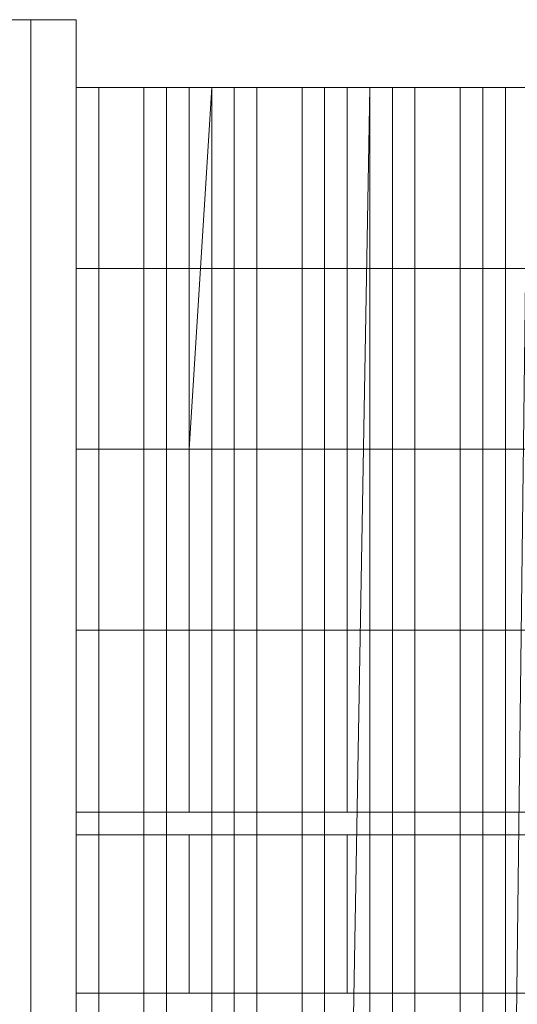
# Model space of a CAD drawing. Units: millimetres. Extents: x 1115 to 8440, y 3661 to 15000.
# Drawn here: x 6025 to 6529, y 14003 to 15000 of the extents above; entities that cross this region are included whole.
import ezdxf

# ---------------------------------------------------------------- set-up
doc = ezdxf.new("R2010")
doc.units = ezdxf.units.MM
doc.layers.add('stolper', color=251, linetype='Continuous', lineweight=9)
doc.layers.add('ståd', color=251, linetype='Continuous', lineweight=9)

msp = doc.modelspace()

# ---------------------------------------------------------------- linework, layer by layer
at = {"layer": 'stolper', "flags": 128}
for points in [[(6013.85, 14999.76), (6036.73, 14999.76), (6082.48, 14999.76), (6036.73, 14999.76), (6013.85, 14999.76), (6013.85, 13006.81), (6036.73, 13006.81), (6082.48, 13006.81), (6036.73, 13006.81), (6013.85, 13006.81), (6013.85, 12983.94)], [(6036.73, 12983.94), (6036.73, 13006.81), (6036.73, 14999.76)], [(6082.48, 12983.94), (6082.48, 13006.81), (6082.48, 14999.76)]]:
    msp.add_lwpolyline(points, dxfattribs=at)
at = {"layer": 'ståd', "flags": 128}
for points in [[(7798.35, 14931.13), (6082.48, 14931.13), (6974.73, 14931.13), (7157.76, 14931.13), (7226.4, 14931.13), (7295.03, 14931.13), (7363.67, 14931.13), (7409.42, 14931.13), (7478.06, 14931.13), (7546.69, 14931.13), (7615.33, 14931.13), (7638.2, 14931.13), (7661.08, 14931.13), (7706.84, 14931.13), (7729.72, 14931.13), (7775.47, 14931.13), (7798.35, 14931.13), (6082.48, 14931.13)], [(6082.48, 14931.13), (6082.48, 13075.45)], [(6082.48, 14931.13), (6082.48, 14565.08), (6082.48, 14382.05), (6082.48, 14197.75)], [(6105.36, 14931.13), (6105.36, 14748.1), (6105.36, 14565.08), (6105.36, 14382.05)], [(6151.12, 13808.82), (6151.12, 13625.8), (6151.12, 13442.77), (6151.12, 13259.75), (6151.12, 13075.45), (6151.12, 14931.13), (6151.12, 14565.08), (6151.12, 14382.05)], [(6174, 14931.13), (6174, 14748.1), (6174, 14565.08), (6174, 14382.05)], [(6196.87, 14931.13), (6219.75, 14931.13), (6219.75, 13075.45), (6219.75, 13259.75), (6219.75, 13442.77), (6219.75, 13625.8), (6219.75, 13808.82), (6219.75, 13991.85), (6219.75, 14197.75), (6219.75, 14382.05), (6219.75, 14565.08), (6219.75, 14748.1), (6219.75, 14931.13)], [(6219.75, 13991.85), (6219.75, 13808.82), (6219.75, 13625.8), (6219.75, 13442.77), (6219.75, 13075.45), (6219.75, 14931.13), (6219.75, 13075.45)], [(6242.63, 13259.75), (6242.63, 13442.77), (6242.63, 14931.13), (6242.63, 14748.1), (6242.63, 14565.08), (6242.63, 14382.05)], [(6265.51, 14931.13), (6265.51, 13075.45)], [(6265.51, 14931.13), (6265.51, 14748.1), (6265.51, 14565.08), (6265.51, 14382.05)], [(6265.51, 13259.75), (6265.51, 13075.45), (6265.51, 14931.13), (6265.51, 14382.05)], [(6311.27, 14931.13), (6311.27, 14748.1), (6311.27, 14565.08), (6311.27, 14382.05)], [(6334.14, 14931.13), (6334.14, 13075.45)], [(6334.14, 14382.05), (6334.14, 14565.08), (6334.14, 14931.13), (6334.14, 13075.45), (6334.14, 13259.75), (6334.14, 13442.77), (6334.14, 13625.8), (6334.14, 13808.82), (6334.14, 13991.85)], [(6379.9, 13075.45), (6379.9, 13991.85), (6379.9, 14197.75), (6379.9, 14382.05), (6379.9, 14565.08), (6379.9, 14748.1), (6379.9, 14931.13), (6357.02, 13625.8), (6357.02, 13442.77), (6357.02, 13259.75), (6357.02, 13075.45)], [(6357.02, 14931.13), (6357.02, 14748.1), (6357.02, 14565.08), (6357.02, 14382.05)], [(6357.02, 14565.08), (6357.02, 14382.05), (6357.02, 14197.75), (6357.02, 14382.05), (6357.02, 14565.08), (6357.02, 14748.1), (6357.02, 14931.13)], [(6357.02, 14931.13), (6357.02, 14748.1), (6357.02, 14565.08), (6357.02, 14382.05), (6357.02, 14197.75), (6357.02, 14382.05), (6357.02, 14565.08)], [(6402.78, 13808.82), (6402.78, 13625.8), (6402.78, 13442.77), (6402.78, 13259.75), (6402.78, 13075.45), (6402.78, 14931.13), (6402.78, 14565.08), (6402.78, 14382.05)], [(6425.66, 14931.13), (6425.66, 14748.1), (6425.66, 14565.08), (6425.66, 14382.05)], [(6471.41, 14931.13), (6471.41, 13075.45), (6471.41, 13259.75), (6471.41, 13442.77), (6471.41, 13625.8), (6471.41, 13808.82), (6471.41, 13991.85), (6471.41, 13808.82), (6471.41, 13625.8), (6471.41, 13442.77), (6471.41, 13259.75)], [(6471.41, 14931.13), (6471.41, 14748.1), (6471.41, 14565.08), (6471.41, 14382.05)], [(6471.41, 14382.05), (6471.41, 14565.08), (6471.41, 14931.13), (6471.41, 13075.45), (6471.41, 13259.75), (6471.41, 13442.77), (6471.41, 13625.8), (6471.41, 13808.82), (6471.41, 13991.85), (6471.41, 13808.82), (6471.41, 13625.8), (6471.41, 13442.77), (6471.41, 13259.75), (6471.41, 13075.45)], [(6494.29, 13259.75), (6494.29, 13442.77), (6494.29, 14931.13), (6494.29, 14748.1), (6494.29, 14565.08), (6494.29, 14382.05)], [(6540.05, 13075.45), (6540.05, 14931.13), (6517.17, 14931.13)], [(6517.17, 14382.05), (6517.17, 14565.08), (6517.17, 14748.1), (6517.17, 14931.13), (6517.17, 13075.45)], [(6517.17, 14931.13), (6517.17, 14748.1), (6517.17, 14565.08), (6517.17, 14382.05)], [(7683.96, 14748.1), (7706.84, 14748.1), (7729.72, 14748.1), (7775.47, 14748.1), (7798.35, 14748.1), (6082.48, 14748.1), (6517.17, 14748.1), (6494.29, 14748.1), (6471.41, 14748.1), (6425.66, 14748.1), (6402.78, 14748.1), (6379.9, 14748.1)], [(6082.48, 14748.1), (6105.36, 14748.1), (6151.12, 14748.1), (6174, 14748.1), (6196.87, 14748.1)], [(6105.36, 14382.05), (6105.36, 14565.08), (6105.36, 14748.1), (6105.36, 14565.08), (6105.36, 14382.05), (6105.36, 14197.75)], [(6105.36, 14748.1), (6105.36, 14565.08), (6105.36, 14382.05), (6105.36, 14197.75)], [(6151.12, 14748.1), (6151.12, 14565.08), (6151.12, 14382.05)], [(6151.12, 14748.1), (6151.12, 14565.08), (6151.12, 14382.05)], [(6151.12, 14748.1), (6151.12, 14565.08), (6151.12, 14382.05)], [(6174, 14382.05), (6174, 14565.08), (6174, 14748.1), (6174, 14565.08), (6174, 14382.05), (6174, 14197.75)], [(6174, 14748.1), (6174, 14565.08), (6174, 14382.05), (6174, 14197.75)], [(6196.87, 14382.05), (6196.87, 14565.08), (6196.87, 14748.1)], [(6219.75, 14748.1), (6242.63, 14748.1), (6265.51, 14748.1), (6311.27, 14748.1), (6334.14, 14748.1), (6357.02, 14748.1)], [(6242.63, 14748.1), (6242.63, 14565.08), (6242.63, 14382.05)], [(6265.51, 14382.05), (6265.51, 14565.08), (6265.51, 14748.1)], [(6265.51, 14382.05), (6265.51, 14565.08), (6265.51, 14748.1)], [(6265.51, 14748.1), (6265.51, 14565.08), (6265.51, 14382.05)], [(6265.51, 14748.1), (6265.51, 14565.08), (6265.51, 14382.05)], [(6265.51, 14748.1), (6265.51, 14565.08), (6265.51, 14382.05)], [(6311.27, 14382.05), (6311.27, 14565.08), (6311.27, 14748.1), (6311.27, 14565.08), (6311.27, 14382.05), (6311.27, 14197.75)], [(6311.27, 14748.1), (6311.27, 14565.08), (6311.27, 14382.05), (6311.27, 14197.75)], [(6334.14, 14382.05), (6334.14, 14565.08), (6334.14, 14748.1)], [(6334.14, 14382.05), (6334.14, 14565.08), (6334.14, 14748.1)], [(6334.14, 14748.1), (6334.14, 14565.08), (6334.14, 14382.05)], [(6334.14, 14748.1), (6334.14, 14565.08), (6334.14, 14382.05)], [(6334.14, 14748.1), (6334.14, 14565.08), (6334.14, 14382.05)], [(6357.02, 14748.1), (6357.02, 14565.08), (6357.02, 14382.05)], [(6402.78, 14748.1), (6402.78, 14565.08), (6402.78, 14382.05)], [(6402.78, 14748.1), (6402.78, 14565.08), (6402.78, 14382.05)], [(6402.78, 14748.1), (6402.78, 14565.08), (6402.78, 14382.05)], [(6425.66, 14382.05), (6425.66, 14565.08), (6425.66, 14748.1), (6425.66, 14565.08), (6425.66, 14382.05), (6425.66, 14197.75)], [(6425.66, 14748.1), (6425.66, 14565.08), (6425.66, 14382.05), (6425.66, 14197.75)], [(6471.41, 14382.05), (6471.41, 14565.08), (6471.41, 14748.1)], [(6471.41, 14382.05), (6471.41, 14565.08), (6471.41, 14748.1)], [(6471.41, 14748.1), (6471.41, 14565.08), (6471.41, 14382.05)], [(6471.41, 14748.1), (6471.41, 14565.08), (6471.41, 14382.05)], [(6471.41, 14748.1), (6471.41, 14565.08), (6471.41, 14382.05)], [(6494.29, 14748.1), (6494.29, 14565.08), (6494.29, 14382.05)], [(6517.17, 14748.1), (6517.17, 14565.08), (6517.17, 14382.05)], [(7798.35, 14565.08), (6082.48, 14565.08), (6585.8, 14565.08)], [(6105.36, 14565.08), (6151.12, 14565.08), (6174, 14565.08), (6196.87, 14565.08), (6174, 14565.08), (6151.12, 14565.08), (6105.36, 14565.08), (6082.48, 14565.08)], [(6196.87, 14382.05), (6196.87, 14565.08)], [(6196.87, 14565.08), (6196.87, 14382.05)], [(6242.63, 14565.08), (6265.51, 14565.08), (6311.27, 14565.08), (6334.14, 14565.08)], [(6334.14, 14565.08), (6311.27, 14565.08), (6265.51, 14565.08), (6242.63, 14565.08)], [(6402.78, 14565.08), (6425.66, 14565.08), (6471.41, 14565.08), (6494.29, 14565.08)], [(6494.29, 14565.08), (6471.41, 14565.08), (6425.66, 14565.08), (6402.78, 14565.08)], [(7798.35, 14382.05), (6082.48, 14382.05), (6585.8, 14382.05), (6654.44, 14382.05), (6723.07, 14382.05), (6791.71, 14382.05), (6837.47, 14382.05), (6906.1, 14382.05), (6974.73, 14382.05), (7043.37, 14382.05), (7089.13, 14382.05), (7066.25, 14382.05), (7043.37, 14382.05), (6997.61, 14382.05), (6974.73, 14382.05), (6951.86, 14382.05)], [(6105.36, 14382.05), (6151.12, 14382.05), (6174, 14382.05), (6196.87, 14382.05)], [(6196.87, 14382.05), (6196.87, 14197.75)], [(6219.75, 14382.05), (6242.63, 14382.05), (6265.51, 14382.05), (6311.27, 14382.05), (6334.14, 14382.05), (6357.02, 14382.05)], [(6334.14, 14382.05), (6311.27, 14382.05), (6265.51, 14382.05), (6242.63, 14382.05)], [(6242.63, 14382.05), (6265.51, 14382.05), (6311.27, 14382.05), (6334.14, 14382.05)], [(6265.51, 14197.75), (6265.51, 14382.05)], [(6379.9, 14382.05), (6402.78, 14382.05), (6425.66, 14382.05), (6471.41, 14382.05), (6494.29, 14382.05), (6517.17, 14382.05)], [(6494.29, 14382.05), (6471.41, 14382.05), (6425.66, 14382.05), (6402.78, 14382.05)], [(6402.78, 14382.05), (6425.66, 14382.05), (6471.41, 14382.05), (6494.29, 14382.05)], [(6471.41, 14197.75), (6471.41, 14382.05)], [(6517.17, 14382.05), (6517.17, 14197.75)], [(7112, 14197.75), (7157.76, 14197.75), (7226.4, 14197.75), (7798.35, 14197.75), (6082.48, 14197.75), (6105.36, 14197.75), (6151.12, 14197.75), (6174, 14197.75), (6196.87, 14197.75)], [(6219.75, 14197.75), (6242.63, 14197.75), (6265.51, 14197.75), (6311.27, 14197.75), (6334.14, 14197.75), (6357.02, 14197.75)], [(6379.9, 14197.75), (6402.78, 14197.75), (6425.66, 14197.75), (6471.41, 14197.75), (6494.29, 14197.75), (6517.17, 14197.75)], [(7798.35, 14174.88), (7775.47, 14174.88), (7729.72, 14174.88), (7706.84, 14174.88), (7683.96, 14174.88), (7706.84, 14174.88), (7729.72, 14174.88), (7775.47, 14174.88), (7798.35, 14174.88), (6082.48, 14174.88), (6654.44, 14174.88), (6791.71, 14174.88), (6837.47, 14174.88), (6906.1, 14174.88), (6974.73, 14174.88), (7043.37, 14174.88), (7089.13, 14174.88), (7066.25, 14174.88), (7043.37, 14174.88), (6997.61, 14174.88), (6974.73, 14174.88), (6951.86, 14174.88)], [(6105.36, 14174.88), (6151.12, 14174.88), (6174, 14174.88), (6196.87, 14174.88), (6174, 14174.88), (6151.12, 14174.88), (6105.36, 14174.88), (6082.48, 14174.88)], [(6082.48, 14174.88), (6082.48, 14014.73)], [(6196.87, 14174.88), (6196.87, 14014.73)], [(6242.63, 14174.88), (6265.51, 14174.88), (6311.27, 14174.88), (6334.14, 14174.88)], [(6334.14, 14174.88), (6311.27, 14174.88), (6265.51, 14174.88), (6242.63, 14174.88)], [(6265.51, 14174.88), (6265.51, 14014.73)], [(6402.78, 14174.88), (6425.66, 14174.88), (6471.41, 14174.88), (6494.29, 14174.88)], [(6494.29, 14174.88), (6471.41, 14174.88), (6425.66, 14174.88), (6402.78, 14174.88)], [(6471.41, 14174.88), (6471.41, 14014.73)], [(6517.17, 14174.88), (6517.17, 14014.73)], [(7112, 14014.73), (7798.35, 14014.73), (6082.48, 14014.73), (6105.36, 14014.73), (6151.12, 14014.73), (6174, 14014.73), (6196.87, 14014.73)], [(6219.75, 14014.73), (6242.63, 14014.73), (6265.51, 14014.73), (6311.27, 14014.73), (6334.14, 14014.73), (6357.02, 14014.73)], [(6379.9, 14014.73), (6402.78, 14014.73), (6425.66, 14014.73), (6471.41, 14014.73), (6494.29, 14014.73), (6517.17, 14014.73)]]:
    msp.add_lwpolyline(points, dxfattribs=at)
for points in [[(6082.48, 14931.13), (6082.48, 13075.45)], [(6082.48, 14931.13), (6082.48, 13075.45)], [(6082.48, 13808.82), (6082.48, 13625.8), (6082.48, 13442.77), (6082.48, 13259.75), (6082.48, 13075.45), (6082.48, 14931.13), (6082.48, 13075.45), (6082.48, 13625.8), (6082.48, 13808.82), (6082.48, 13991.85)], [(6105.36, 14748.1), (6105.36, 14565.08), (6105.36, 14382.05), (6105.36, 14197.75), (6105.36, 13075.45), (6105.36, 14931.13)], [(6105.36, 14931.13), (6105.36, 13075.45)], [(6105.36, 14931.13), (6105.36, 14748.1), (6105.36, 14565.08), (6105.36, 14382.05), (6105.36, 14197.75), (6105.36, 13075.45), (6105.36, 13259.75), (6105.36, 13442.77), (6105.36, 13625.8)], [(6105.36, 14197.75), (6105.36, 14382.05), (6105.36, 14565.08), (6105.36, 14748.1), (6105.36, 14931.13), (6105.36, 14748.1), (6105.36, 14565.08), (6105.36, 14382.05)], [(6105.36, 14565.08), (6105.36, 14748.1), (6105.36, 14931.13), (6105.36, 14748.1), (6105.36, 14565.08), (6105.36, 14382.05), (6105.36, 14197.75), (6105.36, 14382.05)], [(6151.12, 14931.13), (6151.12, 13075.45)], [(6151.12, 14931.13), (6151.12, 13075.45)], [(6151.12, 13075.45), (6151.12, 14931.13), (6151.12, 13075.45), (6151.12, 13625.8), (6151.12, 13808.82), (6151.12, 13991.85), (6151.12, 13808.82), (6151.12, 13625.8), (6151.12, 13442.77), (6151.12, 13259.75)], [(6151.12, 14565.08), (6151.12, 14748.1), (6151.12, 14931.13), (6151.12, 14748.1), (6151.12, 14565.08), (6151.12, 14382.05)], [(6151.12, 14748.1), (6151.12, 14931.13)], [(6151.12, 14565.08), (6151.12, 14748.1), (6151.12, 14931.13), (6151.12, 14748.1), (6151.12, 14565.08), (6151.12, 14382.05), (6151.12, 14197.75), (6151.12, 14382.05)], [(6174, 14748.1), (6174, 14565.08), (6174, 14382.05), (6174, 14197.75), (6174, 13991.85), (6174, 13808.82), (6174, 13075.45), (6174, 14931.13)], [(6174, 14931.13), (6174, 13075.45)], [(6174, 14931.13), (6174, 14748.1), (6174, 14565.08), (6174, 14382.05), (6174, 14197.75), (6174, 13991.85), (6174, 13808.82), (6174, 13075.45), (6174, 13259.75), (6174, 13442.77)], [(6174, 14197.75), (6174, 14382.05), (6174, 14565.08), (6174, 14748.1), (6174, 14931.13), (6174, 14748.1), (6174, 14565.08), (6174, 14382.05)], [(6174, 14565.08), (6174, 14748.1), (6174, 14931.13), (6174, 14748.1), (6174, 14565.08), (6174, 14382.05), (6174, 14197.75), (6174, 14382.05)], [(6196.87, 14382.05), (6196.87, 14565.08), (6219.75, 14931.13), (6196.87, 14931.13), (6196.87, 14748.1), (6196.87, 14565.08)], [(6196.87, 14931.13), (6196.87, 14748.1)], [(6196.87, 14382.05), (6196.87, 14565.08), (6196.87, 14748.1), (6196.87, 14931.13), (6196.87, 14748.1), (6196.87, 14565.08)], [(6196.87, 14748.1), (6196.87, 14931.13), (6196.87, 14748.1), (6196.87, 14565.08), (6196.87, 14382.05), (6196.87, 14197.75), (6196.87, 14382.05), (6196.87, 14565.08)], [(6219.75, 14931.13), (6219.75, 13075.45)], [(6219.75, 13075.45), (6219.75, 14931.13), (6219.75, 14748.1), (6219.75, 14565.08), (6219.75, 14382.05), (6219.75, 14197.75), (6219.75, 13991.85), (6219.75, 13808.82), (6219.75, 13625.8), (6219.75, 13442.77), (6219.75, 13259.75)], [(6242.63, 13075.45), (6242.63, 14931.13)], [(6242.63, 14382.05), (6242.63, 14565.08), (6242.63, 14748.1), (6242.63, 14931.13), (6242.63, 14748.1), (6242.63, 14565.08), (6242.63, 14382.05), (6242.63, 14197.75)], [(6242.63, 14748.1), (6242.63, 14931.13)], [(6265.51, 14931.13), (6265.51, 13075.45)], [(6265.51, 13075.45), (6265.51, 14931.13), (6265.51, 14748.1), (6265.51, 14565.08), (6265.51, 14382.05), (6265.51, 14197.75), (6265.51, 13991.85), (6265.51, 13808.82), (6265.51, 13625.8), (6265.51, 13442.77), (6265.51, 13259.75)], [(6265.51, 14931.13), (6265.51, 13075.45), (6265.51, 13442.77), (6265.51, 13625.8), (6265.51, 13808.82), (6265.51, 13991.85), (6265.51, 14197.75), (6265.51, 14382.05), (6265.51, 14565.08), (6265.51, 14748.1)], [(6265.51, 14931.13), (6265.51, 14748.1)], [(6265.51, 14748.1), (6265.51, 14931.13)], [(6265.51, 14565.08), (6265.51, 14748.1), (6265.51, 14931.13), (6265.51, 14748.1), (6265.51, 14565.08), (6265.51, 14382.05), (6265.51, 14197.75), (6265.51, 14382.05)], [(6311.27, 14748.1), (6311.27, 14565.08), (6311.27, 14382.05), (6311.27, 14197.75), (6311.27, 13991.85), (6311.27, 13808.82), (6311.27, 13075.45), (6311.27, 14931.13)], [(6311.27, 14931.13), (6311.27, 13075.45)], [(6311.27, 14931.13), (6311.27, 14748.1), (6311.27, 14565.08), (6311.27, 14382.05), (6311.27, 14197.75), (6311.27, 13991.85), (6311.27, 13808.82), (6311.27, 13075.45), (6311.27, 13259.75), (6311.27, 13442.77), (6311.27, 13625.8)], [(6311.27, 14197.75), (6311.27, 14382.05), (6311.27, 14565.08), (6311.27, 14748.1), (6311.27, 14931.13), (6311.27, 14748.1), (6311.27, 14565.08), (6311.27, 14382.05)], [(6311.27, 14565.08), (6311.27, 14748.1), (6311.27, 14931.13), (6311.27, 14748.1), (6311.27, 14565.08), (6311.27, 14382.05), (6311.27, 14197.75), (6311.27, 14382.05)], [(6334.14, 14931.13), (6334.14, 13075.45)], [(6334.14, 13075.45), (6334.14, 14931.13), (6334.14, 14748.1), (6334.14, 14565.08), (6334.14, 14382.05), (6334.14, 14197.75), (6334.14, 13991.85), (6334.14, 13808.82), (6334.14, 13625.8), (6334.14, 13442.77), (6334.14, 13259.75)], [(6334.14, 14931.13), (6334.14, 13075.45), (6334.14, 13442.77), (6334.14, 13625.8), (6334.14, 13808.82), (6334.14, 13991.85), (6334.14, 14197.75), (6334.14, 14382.05), (6334.14, 14565.08), (6334.14, 14748.1)], [(6334.14, 14931.13), (6334.14, 14748.1)], [(6334.14, 14748.1), (6334.14, 14931.13)], [(6334.14, 14565.08), (6334.14, 14748.1), (6334.14, 14931.13), (6334.14, 14748.1), (6334.14, 14565.08), (6334.14, 14382.05), (6334.14, 14197.75), (6334.14, 14382.05)], [(6357.02, 14931.13), (6379.9, 14931.13)], [(6357.02, 14748.1), (6357.02, 14931.13), (6357.02, 14748.1), (6357.02, 14565.08), (6357.02, 14382.05), (6357.02, 14197.75), (6357.02, 14382.05), (6357.02, 14565.08)], [(6379.9, 14748.1), (6379.9, 14565.08), (6379.9, 14382.05), (6379.9, 14197.75), (6379.9, 13991.85), (6379.9, 13075.45), (6379.9, 14931.13)], [(6379.9, 14931.13), (6379.9, 13075.45)], [(6402.78, 14931.13), (6402.78, 13075.45)], [(6402.78, 14931.13), (6402.78, 13075.45)], [(6402.78, 13075.45), (6402.78, 14931.13), (6402.78, 13075.45), (6402.78, 13442.77), (6402.78, 13625.8), (6402.78, 13808.82), (6402.78, 13991.85), (6402.78, 13808.82), (6402.78, 13625.8), (6402.78, 13442.77), (6402.78, 13259.75)], [(6402.78, 14565.08), (6402.78, 14748.1), (6402.78, 14931.13), (6402.78, 14748.1), (6402.78, 14565.08), (6402.78, 14382.05)], [(6402.78, 14748.1), (6402.78, 14931.13)], [(6402.78, 14565.08), (6402.78, 14748.1), (6402.78, 14931.13), (6402.78, 14748.1), (6402.78, 14565.08), (6402.78, 14382.05), (6402.78, 14197.75), (6402.78, 14382.05)], [(6425.66, 14748.1), (6425.66, 14565.08), (6425.66, 14382.05), (6425.66, 14197.75), (6425.66, 13991.85), (6425.66, 13808.82), (6425.66, 13625.8), (6425.66, 13075.45), (6425.66, 14931.13)], [(6425.66, 14931.13), (6425.66, 13075.45)], [(6425.66, 14931.13), (6425.66, 14748.1), (6425.66, 14565.08), (6425.66, 14382.05), (6425.66, 14197.75), (6425.66, 13991.85), (6425.66, 13808.82), (6425.66, 13625.8), (6425.66, 13075.45), (6425.66, 13259.75), (6425.66, 13442.77), (6425.66, 13625.8)], [(6425.66, 14197.75), (6425.66, 14382.05), (6425.66, 14565.08), (6425.66, 14748.1), (6425.66, 14931.13), (6425.66, 14748.1), (6425.66, 14565.08), (6425.66, 14382.05)], [(6425.66, 14565.08), (6425.66, 14748.1), (6425.66, 14931.13), (6425.66, 14748.1), (6425.66, 14565.08), (6425.66, 14382.05), (6425.66, 14197.75), (6425.66, 14382.05)], [(6471.41, 14931.13), (6471.41, 13075.45)], [(6471.41, 13259.75), (6471.41, 14931.13), (6471.41, 14748.1), (6471.41, 14565.08), (6471.41, 14382.05), (6471.41, 14197.75), (6471.41, 13991.85), (6471.41, 13808.82), (6471.41, 13625.8), (6471.41, 13442.77)], [(6471.41, 14931.13), (6471.41, 13075.45), (6471.41, 13442.77), (6471.41, 13625.8), (6471.41, 13808.82), (6471.41, 13991.85), (6471.41, 14197.75), (6471.41, 14382.05), (6471.41, 14565.08), (6471.41, 14748.1)], [(6471.41, 14931.13), (6471.41, 14748.1)], [(6471.41, 14748.1), (6471.41, 14931.13)], [(6471.41, 14565.08), (6471.41, 14748.1), (6471.41, 14931.13), (6471.41, 14748.1), (6471.41, 14565.08), (6471.41, 14382.05), (6471.41, 14197.75), (6471.41, 14382.05)], [(6494.29, 13075.45), (6494.29, 14931.13)], [(6494.29, 14382.05), (6494.29, 14565.08), (6494.29, 14748.1), (6494.29, 14931.13), (6494.29, 14748.1), (6494.29, 14565.08), (6494.29, 14382.05), (6494.29, 14197.75)], [(6494.29, 14748.1), (6494.29, 14931.13)], [(6540.05, 14931.13), (6517.17, 13075.45), (6517.17, 14931.13)], [(6517.17, 14382.05), (6517.17, 14565.08), (6517.17, 14748.1), (6517.17, 14931.13), (6517.17, 14565.08)], [(6517.17, 14382.05), (6517.17, 14565.08), (6517.17, 14748.1), (6517.17, 14931.13), (6517.17, 14748.1), (6517.17, 14565.08)], [(6517.17, 14748.1), (6517.17, 14931.13), (6517.17, 14748.1), (6517.17, 14565.08), (6517.17, 14382.05), (6517.17, 14197.75), (6517.17, 14382.05), (6517.17, 14565.08)], [(6196.87, 14565.08), (6196.87, 14748.1)], [(6242.63, 14748.1), (6242.63, 14565.08), (6242.63, 14382.05), (6242.63, 14565.08)], [(6357.02, 14565.08), (6357.02, 14748.1)], [(6494.29, 14748.1), (6494.29, 14565.08), (6494.29, 14382.05), (6494.29, 14565.08)], [(6219.75, 14565.08), (6242.63, 14565.08)], [(6334.14, 14565.08), (6357.02, 14565.08)], [(6379.9, 14565.08), (6402.78, 14565.08)], [(6494.29, 14565.08), (6517.17, 14565.08)], [(6151.12, 14382.05), (6105.36, 14382.05), (6082.48, 14382.05), (6105.36, 14382.05), (6151.12, 14382.05), (6174, 14382.05), (6196.87, 14382.05), (6174, 14382.05)], [(6105.36, 14197.75), (6105.36, 14382.05)], [(6151.12, 14197.75), (6151.12, 14382.05)], [(6151.12, 14382.05), (6151.12, 14197.75)], [(6151.12, 14197.75), (6151.12, 14382.05)], [(6174, 14197.75), (6174, 14382.05)], [(6196.87, 14197.75), (6196.87, 14382.05)], [(6196.87, 14382.05), (6196.87, 14197.75)], [(6196.87, 14197.75), (6196.87, 14382.05)], [(6242.63, 14382.05), (6219.75, 14382.05)], [(6242.63, 14197.75), (6242.63, 14382.05)], [(6242.63, 14197.75), (6242.63, 14382.05)], [(6265.51, 14197.75), (6265.51, 14382.05)], [(6265.51, 14197.75), (6265.51, 14382.05)], [(6265.51, 14197.75), (6265.51, 14382.05)], [(6311.27, 14197.75), (6311.27, 14382.05)], [(6357.02, 14382.05), (6334.14, 14382.05)], [(6334.14, 14197.75), (6334.14, 14382.05)], [(6334.14, 14197.75), (6334.14, 14382.05)], [(6334.14, 14197.75), (6334.14, 14382.05)], [(6357.02, 14197.75), (6357.02, 14382.05)], [(6402.78, 14382.05), (6379.9, 14382.05)], [(6402.78, 14197.75), (6402.78, 14382.05)], [(6402.78, 14382.05), (6402.78, 14197.75)], [(6402.78, 14197.75), (6402.78, 14382.05)], [(6425.66, 14197.75), (6425.66, 14382.05)], [(6471.41, 14197.75), (6471.41, 14382.05)], [(6471.41, 14197.75), (6471.41, 14382.05)], [(6471.41, 14197.75), (6471.41, 14382.05)], [(6517.17, 14382.05), (6494.29, 14382.05)], [(6494.29, 14197.75), (6494.29, 14382.05)], [(6494.29, 14197.75), (6494.29, 14382.05)], [(6517.17, 14197.75), (6517.17, 14382.05)], [(6517.17, 14382.05), (6517.17, 14197.75)], [(6517.17, 14197.75), (6517.17, 14382.05)], [(6105.36, 14014.73), (6105.36, 14174.88)], [(6105.36, 14174.88), (6105.36, 14014.73)], [(6105.36, 14014.73), (6105.36, 14174.88)], [(6105.36, 14014.73), (6105.36, 14174.88)], [(6151.12, 14014.73), (6151.12, 14174.88)], [(6151.12, 14174.88), (6151.12, 14014.73)], [(6151.12, 14014.73), (6151.12, 14174.88)], [(6151.12, 14014.73), (6151.12, 14174.88)], [(6174, 14014.73), (6174, 14174.88)], [(6174, 14174.88), (6174, 14014.73)], [(6174, 14014.73), (6174, 14174.88)], [(6174, 14014.73), (6174, 14174.88)], [(6196.87, 14014.73), (6196.87, 14174.88)], [(6196.87, 14174.88), (6196.87, 14014.73)], [(6196.87, 14014.73), (6196.87, 14174.88)], [(6196.87, 14014.73), (6196.87, 14174.88)], [(6219.75, 14174.88), (6242.63, 14174.88)], [(6242.63, 14014.73), (6242.63, 14174.88)], [(6242.63, 14174.88), (6242.63, 14014.73)], [(6242.63, 14014.73), (6242.63, 14174.88)], [(6265.51, 14014.73), (6265.51, 14174.88)], [(6265.51, 14174.88), (6265.51, 14014.73)], [(6265.51, 14014.73), (6265.51, 14174.88)], [(6265.51, 14014.73), (6265.51, 14174.88)], [(6311.27, 14014.73), (6311.27, 14174.88)], [(6311.27, 14174.88), (6311.27, 14014.73)], [(6311.27, 14014.73), (6311.27, 14174.88)], [(6311.27, 14014.73), (6311.27, 14174.88)], [(6334.14, 14174.88), (6357.02, 14174.88)], [(6334.14, 14014.73), (6334.14, 14174.88)], [(6334.14, 14174.88), (6334.14, 14014.73)], [(6334.14, 14014.73), (6334.14, 14174.88)], [(6334.14, 14014.73), (6334.14, 14174.88)], [(6357.02, 14014.73), (6357.02, 14174.88)], [(6357.02, 14174.88), (6357.02, 14014.73)], [(6357.02, 14014.73), (6357.02, 14174.88)], [(6357.02, 14014.73), (6357.02, 14174.88)], [(6379.9, 14174.88), (6402.78, 14174.88)], [(6402.78, 14014.73), (6402.78, 14174.88)], [(6402.78, 14174.88), (6402.78, 14014.73)], [(6402.78, 14014.73), (6402.78, 14174.88)], [(6402.78, 14014.73), (6402.78, 14174.88)], [(6425.66, 14014.73), (6425.66, 14174.88)], [(6425.66, 14174.88), (6425.66, 14014.73)], [(6425.66, 14014.73), (6425.66, 14174.88)], [(6425.66, 14014.73), (6425.66, 14174.88)], [(6471.41, 14014.73), (6471.41, 14174.88)], [(6471.41, 14174.88), (6471.41, 14014.73)], [(6471.41, 14014.73), (6471.41, 14174.88)], [(6471.41, 14014.73), (6471.41, 14174.88)], [(6494.29, 14174.88), (6517.17, 14174.88)], [(6494.29, 14014.73), (6494.29, 14174.88)], [(6494.29, 14174.88), (6494.29, 14014.73)], [(6494.29, 14014.73), (6494.29, 14174.88)], [(6517.17, 14014.73), (6517.17, 14174.88)], [(6517.17, 14174.88), (6517.17, 14014.73)], [(6517.17, 14014.73), (6517.17, 14174.88)], [(6517.17, 14014.73), (6517.17, 14174.88)]]:
    msp.add_lwpolyline(points, close=True, dxfattribs=at)

doc.saveas('drawing.dxf')
